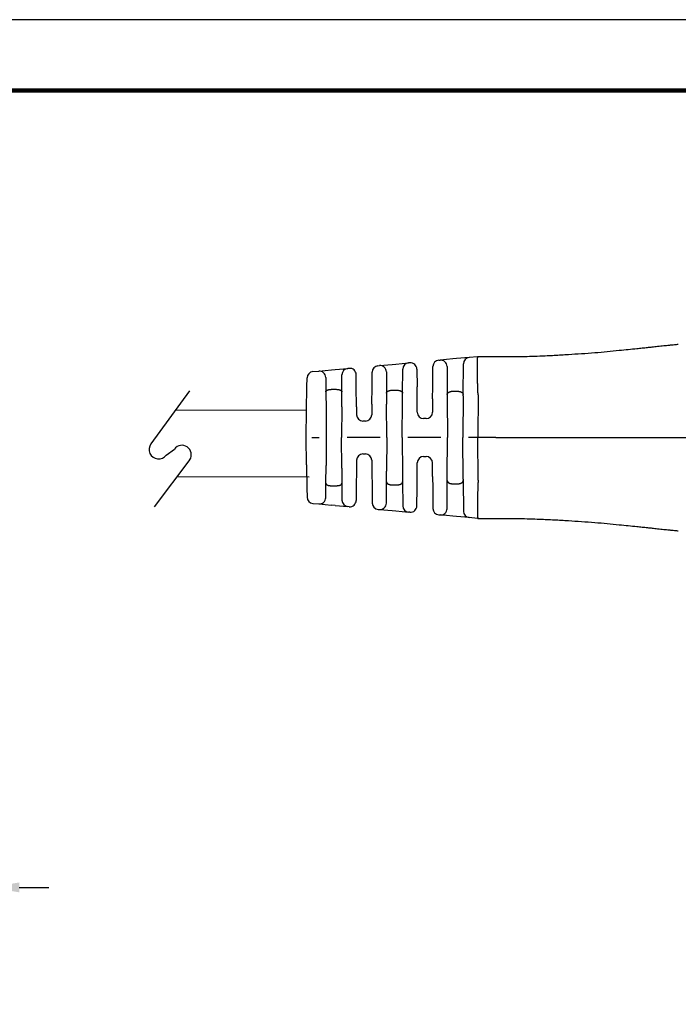
# Model space of a CAD drawing. Units: millimetres. Extents: x 364 to 643, y 89 to 304.
# Drawn here: x 501 to 568, y 204 to 304 of the extents above; entities that cross this region are included whole.
import ezdxf

# ---------------------------------------------------------------- set-up
doc = ezdxf.new("R2010")
doc.units = ezdxf.units.MM
for name, color, linetype in [('DIMS', 1, 'Continuous'), ('PLOT BORDER', 3, 'Continuous'), ('TEXT', 7, 'Continuous'), ('TITLE BLOCK', 4, 'Continuous')]:
    doc.layers.add(name, color=color, linetype=linetype)
doc.dimstyles.new('ISO-25', dxfattribs={"dimtxt": 2.5, "dimasz": 2.5, "dimexe": 1.25, "dimexo": 0.625, "dimtad": 0, "dimtih": 1, "dimtoh": 1, "dimdsep": 46, "dimtxsty": 'Standard', "dimcen": 2.5, "dimadec": 0, "dimazin": 0, "dimtfac": 1, "dimtmove": 0, "dimatfit": 3, "dimfxl": 1, "dimarcsym": 0})

# ---------------------------------------------------------------- blocks, each defined once
blk = doc.blocks.new('*D22')
at = {"layer": 'Defpoints', "color": 0, "transparency": 16777216}
for p in [(498.0151657212591, 216.1740626933721), (467.2011897313743, 193.6583206190872), (498.0151657212591, 193.6786098752855)]:
    blk.add_point(p, dxfattribs=at)
at = {"layer": 'DIMS', "color": 0, "lineweight": -2, "transparency": 16777216}
for p, q in [((467.2011897313743, 196.6583206190872), (467.2011897313743, 218.1740626933721)), ((498.0151657212591, 196.6786098752855), (498.0151657212591, 218.1740626933721)), ((464.2011897313743, 216.1740626933721), (461.2011897313743, 216.1740626933721)), ((501.0151657212591, 216.1740626933721), (504.0151657212591, 216.1740626933721))]:
    blk.add_line(p, q, dxfattribs=at)
at = {"layer": 'DIMS', "color": 0, "transparency": 16777216}
for points in [[(464.2011897313743, 216.6740626933721), (464.2011897313743, 215.6740626933721), (467.2011897313743, 216.1740626933721)], [(501.0151657212591, 216.6740626933721), (501.0151657212591, 215.6740626933721), (498.0151657212591, 216.1740626933721)]]:
    blk.add_solid(points, dxfattribs=at)
at = {"layer": 'DIMS', "color": 0, "transparency": 16777216, "insert": (482.6081777263167, 216.1740626933721), "char_height": 3, "attachment_point": 5}
blk.add_mtext('31.04±0.7', dxfattribs=at)

msp = doc.modelspace()

# ---------------------------------------------------------------- linework, layer by layer
at = {"color": 7, "linetype": 'Continuous'}
for p, q in [((539.3030820510364, 269.4112070408655), (540.600112284593, 269.5292556603275)), ((540.7425073230509, 269.5422156802824), (540.600112284593, 269.5292556603275)), ((543.6717875829793, 269.8088227968752), (543.8093125763573, 269.8213395707436)), ((545.1042876039667, 269.9392011377043), (543.8093125763573, 269.8213395707436)), ((545.480124216924, 269.9734077368691), (545.1042876039667, 269.9392011377043)), ((546.7771542018079, 270.0914563336984), (545.480124216924, 269.9734077368691)), ((547.6270198226964, 270.1688064683978), (546.7771542018079, 270.0914563336984)), ((547.6649794525499, 270.1722613469224), (547.6270198226964, 270.1688064683978)), ((547.6649794525499, 270.1722613469224), (549.2469554924485, 270.1724544058872)), ((549.2469554924485, 270.1724544058872), (549.4656571120406, 270.172507511309)), ((530.8727833866126, 268.643927224835), (531.474815610856, 268.6987209140089)), ((531.474815610856, 268.6987209140089), (532.7697885864698, 268.8165822942095)), ((532.7697885864698, 268.8165822942095), (533.1260402055857, 268.8490063740264)), ((533.1260402055857, 268.8490063740264), (534.423070510906, 268.9670550000203)), ((534.5730163085216, 268.980702248901), (534.423070510906, 268.9670550000203)), ((536.8945543563566, 267.0850624397719), (536.907676925938, 268.607000965735)), ((537.4969918303461, 269.2468265571565), (537.6420646734862, 269.2600302962922)), ((537.6420646734862, 269.2600302962922), (538.9370370692493, 269.3778916225791)), ((538.3488618201798, 268.6203401922378), (538.3679202309365, 266.4623282551063)), ((538.9370370692493, 269.3778916225791), (539.3030820510364, 269.4112070408655)), ((539.9898717836584, 266.4624978965417), (540.0107974456193, 268.8894300649904)), ((541.449305049641, 268.9025256387275), (541.4653516935211, 267.085540503758)), ((543.0645099903843, 267.0857077612259), (543.0824726785829, 269.1689972054538)), ((544.5161103028552, 269.1816495303179), (544.5414533068913, 266.3120238339793)), ((546.1607702162239, 266.3121931998552), (546.1878392974115, 269.451630742277)), ((530.2674860340264, 267.0843693084723), (530.2835419145838, 268.0097566999232)), ((532.1816133373425, 268.0590308735823), (532.1945592313361, 266.5931482177197)), ((533.8188053505589, 266.5933180996504), (533.8337556065096, 268.3272294085988)), ((535.2909073950766, 267.0848947128298), (535.2798140351349, 268.3410122073382)), ((530.2266968026563, 264.7334648969403), (530.2674860340264, 267.0843693084723)), ((532.1945592313361, 266.5931482177197), (532.2104789090047, 264.7905396534003)), ((532.8403142072341, 266.848212429696), (533.1729970339777, 266.8482472253053)), ((533.8055289879374, 265.0535421257164), (533.8188053505589, 266.5933180996504)), ((535.3086796067971, 265.0725209874147), (535.2909073950766, 267.0848947128298)), ((536.8794503073775, 265.3333136828526), (536.8945543563566, 267.0850624397719)), ((539.0132993073505, 266.7599561202308), (539.3444304630141, 266.7599907535493)), ((541.478170621315, 265.6340344187932), (541.4653516935211, 267.085540503758)), ((543.0542460600225, 265.8953099225721), (543.0645099903843, 267.0857077612259)), ((545.1864254801742, 266.6557259405436), (545.5157261607999, 266.6557603824104)), ((538.3679202309365, 266.4623282551063), (538.377727391761, 265.3518489820161)), ((539.9508938181068, 261.9418820770537), (539.9825708333999, 265.6157427925577)), ((539.9825708333999, 265.6157427925577), (539.9898717836584, 266.4624978965417)), ((541.4880685191163, 264.5132808638106), (541.478170621315, 265.6340344187932)), ((543.0542460600225, 265.8953099225721), (543.0423312353898, 264.5134434256071)), ((544.5414533068913, 266.3120238339793), (544.5449758745174, 265.9131583101359)), ((544.5449758745174, 265.9131583101359), (544.5800437927835, 261.9423662441966)), ((546.1596126788511, 266.1779434593946), (546.1230937843427, 261.9425276332444)), ((546.1596126788511, 266.1779434593946), (546.1607702162239, 266.3121931998552)), ((547.6759848223817, 266.2728420680091), (547.6661437759019, 261.9426890222923)), ((530.1782438715584, 261.9408599464178), (530.2266968026563, 264.7334648969403)), ((532.2104789090047, 264.7905396534003), (532.2356438602999, 261.9410751318144)), ((533.8055289879374, 265.0535421257164), (533.7786938518591, 261.941236520863)), ((535.3086796067971, 265.0725209874147), (535.3158954510457, 264.2554603090257)), ((536.8794503073775, 265.3333136828526), (536.8701581673192, 264.255622870823)), ((538.4078438265476, 261.9417206880059), (538.377727391761, 265.3518489820161)), ((536.2221690396889, 263.6131295953705), (535.9640189624527, 263.6131025952113)), ((542.3943421077595, 263.8709501501546), (542.1361920305114, 263.8709231499955)), ((530.2272809639401, 259.148265192468), (530.1782438715584, 261.9408599464178)), ((530.7672374639471, 261.9409215498105), (531.5292400981896, 261.9410012483814)), ((532.2356438602999, 261.9410751318144), (532.2110749658989, 259.0916054085196)), ((533.8061800252815, 258.8289365975268), (533.7786938518591, 261.941236520863)), ((537.7014400644255, 261.9416468045729), (534.367909443675, 261.9412981474746)), ((538.4078438265476, 261.9417206880059), (538.3784407294604, 258.5315861690415)), ((539.9508938181068, 261.9418820770537), (539.9833393377796, 258.2680280681863)), ((543.8736400306618, 261.9422923607636), (540.5401094099227, 261.9419437036653)), ((544.5458064930219, 257.9715669295599), (544.5800437927835, 261.9423662441966)), ((546.1604986502773, 257.7071195388507), (546.1230937843427, 261.9425276332444)), ((547.6661437759019, 261.9426890222923), (546.712309376159, 261.942589259856)), ((549.4665178528478, 261.9428773251075), (547.6661437759019, 261.9426890222923)), ((547.6768906116974, 257.6125381298806), (547.6661437759019, 261.9426890222923)), ((535.3163795110875, 259.6273343380452), (535.3093345812847, 258.8102721683583)), ((535.9643686387178, 260.2698276134977), (536.222518715954, 260.2698546136568)), ((536.870642227361, 259.6274968998417), (536.8801598006037, 258.5498080551391)), ((542.1365955031308, 260.013298171095), (542.3947455803789, 260.0133251712542)), ((530.2272809639401, 259.148265192468), (530.2685619610227, 256.7973693647387)), ((532.1955323616114, 257.2889935530271), (532.2110749658989, 259.0916054085196)), ((533.8061800252815, 258.8289365975268), (533.8197784808347, 257.2891634349571)), ((535.3093345812847, 258.8102721683583), (535.2919833220615, 256.7978947690962)), ((536.8801598006037, 258.5498080551391), (536.8956302833415, 256.7980624960376)), ((538.3688658609956, 257.4211048692781), (538.3784407294604, 258.5315861690415)), ((541.4789429192526, 258.2500492949694), (541.4886063755005, 259.3708048956425)), ((543.0550729775816, 257.9891034830751), (543.042869091774, 259.3709674574362)), ((539.9833393377796, 258.2680280681863), (539.990817413706, 257.4212745107149)), ((541.466427620506, 256.7985405600237), (541.4789429192526, 258.2500492949694)), ((543.0550729775816, 257.9891034830751), (543.0655859173692, 256.7987078174917)), ((544.5176246311905, 254.7030697523338), (544.5423677601254, 257.5727469780945)), ((544.5423677601254, 257.5727469780945), (544.5458064930219, 257.9715669295599)), ((546.1604986502773, 257.7071195388507), (546.1616838613329, 257.5729163438859)), ((546.1616838613329, 257.5729163438859), (546.1894100579323, 254.4334382425444)), ((530.2685619610227, 256.7973693647387), (530.2848114249571, 255.8719848127646)), ((532.1828931039979, 255.8231082232477), (532.1955323616114, 257.2889935530271)), ((532.8413406781926, 257.0340644273721), (533.1740235049367, 257.0340992229814)), ((533.8197784808347, 257.2891634349571), (533.8350914329133, 255.5552553027408)), ((535.2919833220615, 256.7978947690962), (535.2811527193724, 255.5417749815315)), ((536.8956302833415, 256.7980624960376), (536.909071208351, 255.2761267483217)), ((538.3502588675594, 255.2630889837676), (538.3688658609956, 257.4211048692781)), ((539.0143071816285, 257.1236120115096), (539.3454383372921, 257.1236466448281)), ((539.990817413706, 257.4212745107149), (540.0122507454114, 254.9943467734025)), ((541.4507610573403, 254.9815521081498), (541.466427620506, 256.7985405600237)), ((543.0655859173692, 256.7987078174917), (543.0839843853171, 254.7154221762578)), ((545.1874114163263, 257.2291334950299), (545.5167120969638, 257.2291679368975)), ((530.8741855321539, 255.2379372360193), (531.4762292044109, 255.1832703448586)), ((531.4762292044109, 255.1832703448586), (532.77122885829, 255.0656796669103)), ((533.127485520575, 255.0333302664179), (532.77122885829, 255.0656796669103)), ((533.127485520575, 255.0333302664179), (534.4245401707005, 254.9155529873375)), ((534.5744888197971, 254.9019371046987), (534.4245401707005, 254.9155529873375)), ((537.4985199460227, 254.6364244449498), (537.6435949881632, 254.6232511035454)), ((537.6435949881632, 254.6232511035454), (538.9385946218515, 254.5056604274309)), ((538.9385946218515, 254.5056604274309), (539.3046448330726, 254.4724217370795)), ((539.3046448330726, 254.4724217370795), (540.6016994645558, 254.3546444596921)), ((540.7440971577764, 254.341714231307), (540.6016994645558, 254.3546444596921)), ((543.6734331229889, 254.0757198728859), (543.8109613115464, 254.0632318132333)), ((545.1059583331287, 253.945641374307), (543.8109613115464, 254.0632318132333)), ((545.481803825088, 253.9115132368421), (545.1059583331287, 253.945641374307)), ((546.7788587239208, 253.7937359351782), (545.481803825088, 253.9115132368421)), ((547.6287405782293, 253.7165635721398), (546.7788587239208, 253.7937359351782)), ((547.6667009299597, 253.713116634157), (547.6287405782293, 253.7165635721398)), ((547.6667009299597, 253.713116634157), (549.2486769756331, 253.7132544959125)), ((549.2486769756331, 253.7132544959125), (549.4673786015439, 253.7132471389067))]:
    msp.add_line(p, q, dxfattribs=at)
for p, q in [((518.3262720013197, 266.7023522837479), (514.4069857283114, 261.2843384606059)), ((515.9565267710484, 260.1634304791021), (516.7934368344374, 260.7711124684512)), ((518.368534745008, 259.6902164591413), (514.7501605872951, 254.8872225767487))]:
    msp.add_line(p, q)
for centre, radius, start, end in [((540.6588543504524, 268.8838423476422), 0.6480809937762121, 95.20042728815895, 179.5059929376866), ((540.8012493216509, 268.896802355225), 0.6480809999999807, 0.5059926955580993, 95.20042126629406), ((543.7305295802396, 269.1634094810821), 0.6480809906525203, 95.20042122202662, 179.5059923142935), ((543.8680545771751, 269.1759262482202), 0.6480809976774754, 0.5059925732115805, 95.20042148093366), ((546.8358961990682, 269.4460430179053), 0.648080990652507, 95.20042122202662, 179.5059923142951), ((530.9315253881466, 267.9985139000447), 0.6480810000000323, 95.20042152708487, 179.0059926193618), ((531.5335576116624, 268.0533075914846), 0.6480809976775046, 0.5059925732099522, 95.20042148093366), ((534.4818125081545, 268.3216416842264), 0.6480809906525058, 95.20042122202662, 179.5059923142951), ((534.6317583071448, 268.3352889238451), 0.6480809999999613, 0.5059926947699057, 95.20042126741912), ((537.5557338275946, 268.6014132413633), 0.6480809906525203, 95.20042122202662, 179.5059923142951), ((537.7008060938413, 268.6146169203697), 0.648080998244298, 0.5059916683525452, 95.2003699471588), ((542.1361242471182, 264.5190041464504), 0.6480810000000323, 180.5059926193651, 270.0059926193602), ((542.3942743243545, 264.5190311466096), 0.6480810000000026, 270.0059926193602, 359.5059926193629), ((535.9639511790476, 264.2611835916663), 0.648081000000003, 180.5059926193651, 270.0059926193602), ((536.2221012562952, 264.2612105918255), 0.6480810000000026, 270.0059926193602, 359.5059926193629), ((535.9644364221228, 259.6217466170427), 0.6480809999999954, 90.00599261936016, 179.5059926193645), ((536.2225864993591, 259.6217736172019), 0.6480809999999738, 0.5059926193651362, 90.00599261936016), ((542.1366632865358, 259.36521717464), 0.6480809999999954, 90.00599261936016, 179.5059926193645), ((542.3948133637721, 259.3652441747992), 0.6480810000000026, 0.5059926190654566, 90.00599261936016), ((530.9327927088182, 255.8833629916492), 0.6480811733014951, 181.0059775709305, 264.8115486632068), ((531.5348361946951, 255.8286959416405), 0.6480809982485886, 264.8115638042977, 359.5059928487426), ((534.483147154747, 255.5609785801952), 0.6480809937765666, 180.5059921657118, 264.8115643217358), ((534.6330958083483, 255.5473627033952), 0.648081000000019, 264.8115639713702, 359.5059925431668), ((537.5571269300692, 255.2818500378075), 0.648080993776604, 180.505993229461, 264.8115643217358), ((537.7022019582566, 255.2686767021611), 0.6480809982485961, 264.8115655963106, 359.5059928487426), ((540.6603064672452, 255.0000700508569), 0.6480809937765666, 180.5059921657118, 264.8115626673887), ((540.8027041463163, 254.9871398300049), 0.6480810000000012, 264.8115639723906, 359.5059925439583), ((543.7320401070353, 254.7211454657436), 0.648080993776604, 180.505993229461, 264.8115643217358), ((543.8695677218182, 254.7086574626809), 0.6480809982487261, 264.8116152919888, 359.5059935600669), ((546.8374657797428, 254.4391615215192), 0.6480809937766027, 180.5059923001076, 264.8115579505617)]:
    msp.add_arc(centre, radius, start, end, dxfattribs=at)
for centre, start, end in [((515.1817562496856, 260.7238844698547), 144.1187512325742, 324.1187512325743), ((517.5553006844091, 260.1932357422898), 328.2614755136655, 142.8195398501741)]:
    msp.add_arc(centre, 0.9562311627072336, start, end)
for points in [[(549.4656571120406, 270.1725075113092), (551.8674203377134, 270.1882009759376), (553.9598136825055, 270.2436952151012), (555.4109178131014, 270.313961386739), (556.8630862316033, 270.4000418478101), (558.1908049124443, 270.4834641239888), (559.5570868923071, 270.5831555270663), (560.7939699251122, 270.6928121015218), (562.032372490806, 270.8149514435483), (562.9524201772558, 270.9089939246471), (563.8285067048103, 270.9995504470846), (564.3631169490666, 271.0550625827602), (564.8927227383658, 271.1109187842778), (565.3850322600749, 271.1639209794186), (565.9320963459006, 271.2227281795651), (566.569577990723, 271.2901219243396), (567.1033505824573, 271.3460146535282), (567.235730172438, 271.3598391353664), (567.3650937423347, 271.3732888183724), (567.6441095880557, 271.4019968219056), (568.0358210835086, 271.4416072251526)], [(547.6756020493315, 266.2905954327054), (547.6647912666351, 266.5335583746793), (547.6556105807515, 266.7501279742893), (547.6482014614132, 266.9369427503026), (547.6440923080929, 267.0491755498953), (547.6403239239564, 267.1589926410208), (547.6363258177419, 267.2797530182381), (547.6302188155216, 267.4665718331345), (547.623447695046, 267.6816638127613), (547.6166805516234, 267.9128431273759), (547.6105854805767, 268.1479239472412), (547.6058305772142, 268.3747204426183), (547.6034346742938, 268.5342371734443), (547.6019533237243, 268.6778194381606), (547.6011413477947, 268.801353858181), (547.600753568838, 268.9007270549166), (547.6006087385006, 268.9558177070177), (547.6004784549998, 269.0175105537048), (547.6003107822883, 269.1214719415386), (547.6003547050761, 269.2512069776023), (547.600900454808, 269.3938701976815), (547.6022382629137, 269.5366161375643), (547.6063722225347, 269.7240511779275), (547.6149022402071, 269.8878111000587), (547.6218772910772, 269.9678744816339), (547.6304107866865, 270.0510046903066), (547.6374496854962, 270.1099227611296), (547.6483832304486, 270.1576707405122), (547.6539786313053, 270.1675323742758), (547.6649794525558, 270.1722613469221)], [(532.1945592313398, 266.5931482177204), (532.1968723239236, 266.6246636600746), (532.2042573839401, 266.6491010863849), (532.2118542805958, 266.6631675625014), (532.2205307637898, 266.6762374889469), (532.2295834961963, 266.6892201249131), (532.2392666984499, 266.7018779465872), (532.2568510164831, 266.7203159227722), (532.2790987556339, 266.7372755257376), (532.3265055764762, 266.7617644453478), (532.3757258954113, 266.7815205673898), (532.4032678663182, 266.7918867861865), (532.4296319006073, 266.8007071184786), (532.4617505046019, 266.8093414524375), (532.4952634746708, 266.8166260181981), (532.528300250325, 266.8225526641519), (532.5593078418872, 266.8274553336143), (532.5951872190028, 266.8328840479118), (532.6310282261668, 266.8376639716309), (532.7208145180168, 266.8452965456347), (532.8403142072323, 266.8482124296963)], [(533.1729970339777, 266.8482472253056), (533.254199223052, 266.8471745327453), (533.3390673625956, 266.8425288674136), (533.3980179289331, 266.8358350863838), (533.455410136504, 266.827332676333), (533.5037497660207, 266.8195209425459), (533.5515667854754, 266.8096128032004), (533.5818462049913, 266.8012326807222), (533.6077682117004, 266.7927648572915), (533.6209170153136, 266.7879996834455), (533.6351220767949, 266.7826007380183), (533.6826384549033, 266.7635084141004), (533.73321352065, 266.7378168421457), (533.7563688068306, 266.7205139486625), (533.7740858479494, 266.7020276325658), (533.7837711209115, 266.689370317845), (533.7928257296273, 266.6763883696059), (533.801501606152, 266.6633228736438), (533.8090983881677, 266.6492611780042), (533.816486297784, 266.6248289430579), (533.8188053505557, 266.5933180996491)], [(538.3679202309406, 266.4623282551067), (538.373127826356, 266.5115928456673), (538.3836339968814, 266.540249955605), (538.3870257163046, 266.5466599647409), (538.3908646117027, 266.5533418381175), (538.40682121334, 266.5793129440464), (538.4303132559992, 266.609487561993), (538.4613331867997, 266.6355902521065), (538.4950245530465, 266.6554374564177), (538.5203632965251, 266.6680198758724), (538.5435721856313, 266.6787766346098), (538.5584292930264, 266.6855270922262), (538.5732355888151, 266.6919867135377), (538.600868448045, 266.702814224481), (538.6342599514003, 266.7134903814878), (538.6906207471159, 266.7270139923541), (538.7347925210317, 266.7357515680616), (538.7438867709545, 266.7374619365712), (538.7509774958137, 266.738776004104), (538.8407839154072, 266.7515795359042), (539.0132993073469, 266.7599561202307)], [(539.3444304630077, 266.7599907535488), (539.5172540008036, 266.7515942378724), (539.6090756194146, 266.7384294154473), (539.6166526169229, 266.7370252023531), (539.625844010877, 266.7352983381808), (539.6482548418546, 266.7310112470142), (539.6769997959029, 266.7251182856091), (539.7146044701924, 266.7161985709483), (539.7508770674879, 266.7053125122022), (539.7835750683128, 266.692580441025), (539.815794094565, 266.6781692242213), (539.8529055887313, 266.6607143634575), (539.8887332928109, 266.6409008663151), (539.9146697490189, 266.622014023623), (539.9367818094154, 266.5996034915954), (539.9525028604523, 266.5775520935796), (539.9657092191894, 266.5555666876946), (539.9739602601887, 266.5409192554227), (539.9807616802984, 266.5259530118275), (539.9876772794353, 266.4984042076969), (539.9898717836597, 266.4624978965414)], [(544.5414533068954, 266.312023833979), (544.544517856147, 266.358211082412), (544.55306385271, 266.3911489518597), (544.5589400019064, 266.4052085613031), (544.5655073256032, 266.4188202835869), (544.5736539245675, 266.4350516340102), (544.5829026496187, 266.4518861629651), (544.6002829715846, 266.4773193304265), (544.6240569029153, 266.5019947287312), (544.655360656948, 266.5253017111847), (544.6889726983184, 266.5458299308104), (544.7179829386562, 266.5618556750525), (544.7315214124949, 266.5691253252955), (544.7442908723872, 266.5756633786052), (544.7694307215108, 266.587302595971), (544.7990042438007, 266.5989631977065), (544.844454813295, 266.6125521860851), (544.8921542931323, 266.6238868511384), (544.953670977234, 266.6373405065253), (545.0177886982831, 266.6479695196469), (545.0775511446093, 266.6530783148075), (545.1344084655841, 266.6550639733861), (545.1581324230185, 266.6554748167766), (545.1730268328658, 266.6556680849282), (545.1739122236297, 266.6556779835648), (545.1750544180661, 266.6556881397775), (545.1793191814334, 266.6557123869181), (545.1864254801742, 266.6557259405437)], [(545.515726160794, 266.6557603824114), (545.5227835050148, 266.6557488365581), (545.5267371831699, 266.6557290480225), (545.5275582879378, 266.655722820313), (545.5280491883434, 266.6557176423004), (545.5404371032903, 266.6555319323126), (545.5653150986302, 266.6549417590915), (545.5985378976886, 266.6537336072753), (545.6359602238347, 266.6516939614978), (545.6734368003647, 266.6486093063951), (545.7314376509287, 266.6405718405969), (545.7729667628712, 266.6323354582411), (545.7849842042608, 266.6296703658701), (545.7980015899932, 266.6267161920406), (545.8272874633233, 266.6199103728842), (545.8633050234323, 266.6107516472477), (545.8996759204431, 266.599872609496), (545.9322985849551, 266.5875241393462), (545.9578774209342, 266.5757903643036), (545.9706487186461, 266.5692547211231), (545.9841892965462, 266.561987585652), (546.0132013715604, 266.5459687720442), (546.0468155881947, 266.525449034578), (546.0781224350333, 266.5021503983091), (546.1018794137756, 266.4775253881145), (546.1191135632955, 266.4524044208694), (546.1282033425935, 266.4359022393621), (546.1364607366679, 266.4194566000344), (546.1444340455466, 266.4028080266737), (546.1514020581938, 266.3851549099374), (546.1585998634957, 266.3529106342978), (546.1607702162266, 266.312193199855)], [(547.6759848223858, 266.2728420680089), (547.6758992171356, 266.2817192847326), (547.6756020493315, 266.2905954327054)], [(549.4665178528496, 261.9428773251076), (555.4597261206338, 261.9435041603885), (559.8483237284356, 261.9439631679335), (561.6088154547153, 261.944147299416), (563.2698172168723, 261.9443210251504), (564.9224292682895, 261.9444938733979), (566.6735052016422, 261.944677020074), (571.0610055070113, 261.9451359128508), (577.0425700667231, 261.9457615303056)], [(544.5423677601332, 257.5727469780942), (544.5444251196288, 257.532217039725), (544.5508328341214, 257.5015654371884), (544.5568406893847, 257.4858584374981), (544.564387257645, 257.4700729306189), (544.5816804747276, 257.4369240730832), (544.6050775064334, 257.4026028329437), (544.6345593035633, 257.3744509436985), (544.666199845303, 257.3526116294653), (544.6887362919927, 257.3393870688325), (544.7112853778792, 257.327048690063), (544.7377484568253, 257.3129802067626), (544.7657859780568, 257.2994818874997), (544.7980021063534, 257.2868202012962), (544.8325586055992, 257.2760198548823), (544.869966160911, 257.2663513350209), (544.9023212574805, 257.2588186392115), (544.9159261676953, 257.2557305067332), (544.9288123761337, 257.2528674191937), (544.9715191283879, 257.2443623354822), (545.0296869521819, 257.2362860555579), (545.067162911085, 257.2332010487063), (545.1045848952028, 257.2311610534072), (545.1378080443512, 257.2299525866057), (545.1626874983024, 257.2293621652454), (545.175078396843, 257.2291763062723), (545.17557009302, 257.2291711155241), (545.1763922285729, 257.2291648749871), (545.180349104555, 257.2291450568729), (545.187411416334, 257.2291334950298)], [(545.5167120969684, 257.2291679368975), (545.5237829260416, 257.2291811212346), (545.527835700804, 257.2292028922049), (545.528762337691, 257.2292105236031), (545.5293955934442, 257.2292174679007), (545.5409995799976, 257.229375664486), (545.5624655420954, 257.2297845641698), (545.5897130186033, 257.2305319157924), (545.6186615483432, 257.2317054681945), (545.672626450408, 257.2357622003375), (545.7222676653157, 257.2425656390607), (545.768028801712, 257.2514382670717), (545.8102142474356, 257.2608316504786), (545.8342052740747, 257.2663751818956), (545.8581543523298, 257.2723583316421), (545.8920303192547, 257.2820958966878), (545.9263230175104, 257.294220065459), (545.9573711461246, 257.308386647581), (545.9885602942643, 257.3248801458687), (546.036213195953, 257.3517856496694), (546.0805372716543, 257.383685765116), (546.1030106845985, 257.4076243159081), (546.1200569482291, 257.4326501122106), (546.1291431755355, 257.4491539926295), (546.1373964306379, 257.4655999438157), (546.1453646520652, 257.4822465156414), (546.1523273933101, 257.4998949609646), (546.1595215718382, 257.5321542646508), (546.1616838613384, 257.5729163438857)], [(547.6765115523424, 257.5947846855035), (547.6677325278408, 257.3969147564523), (547.6603481970499, 257.2235313270987), (547.6541933263918, 257.0722155076557), (547.6491026823471, 256.9405484083283), (547.6449110313672, 256.8261111393305), (547.6405768877278, 256.7004536943643), (547.636199844824, 256.567646318914), (547.6314603178155, 256.4220813301528), (547.626179220196, 256.2557308438756), (547.6208010615203, 256.0779480435751), (547.615770351372, 255.8980861127404), (547.6084770768186, 255.5841168396793), (547.6040588830049, 255.3003485975671), (547.6028793876005, 255.1594565553161), (547.6022775241411, 255.0159716821819), (547.6019383591749, 254.8568951762983), (547.6017413667553, 254.6991264450809), (547.602072077306, 254.530513780601), (547.6034976334315, 254.3618002561827), (547.6065851777505, 254.2037289451529), (547.6119018529109, 254.0670429208359), (547.6181831893457, 253.9751954025971), (547.6248766609763, 253.903416239774), (547.626906045972, 253.8837890766419), (547.6296119806623, 253.8580501074113), (547.6343780751606, 253.8151823019918), (547.6411315083362, 253.7677067193683), (547.6499360494611, 253.7292758571504), (547.6556784188117, 253.7180398166731), (547.6667009299538, 253.7131166341571)], [(547.6768906117043, 257.6125381298809), (547.6768068634094, 257.6036608954448), (547.6765115523424, 257.5947846855035)], [(532.1955323616105, 257.2889935530267), (532.2009363775117, 257.2457470779074), (532.2117155641438, 257.220788280257), (532.2152488667755, 257.2151201912331), (532.2191849388448, 257.209312668476), (532.2349204629984, 257.1875153754792), (532.2575261512222, 257.1624428730422), (532.2890269222819, 257.1394295770025), (532.3220502336019, 257.1226987502761), (532.3470182427966, 257.112173293922), (532.3715578926615, 257.1026420253667), (532.3995169014499, 257.0921227353548), (532.4287593665915, 257.0822066756811), (532.4623744693356, 257.072971740323), (532.4950611341603, 257.0657677270239), (532.5258897924771, 257.0601881283084), (532.5563286878435, 257.0553793780138), (532.6118673479771, 257.047162932866), (532.6731279420612, 257.0401133617144), (532.7598719825303, 257.0351784404476), (532.8413406781885, 257.0340644273721)], [(533.174023504934, 257.0340992229814), (533.3423167699341, 257.0408000023128), (533.4314325286371, 257.0512369783038), (533.4388591317522, 257.0523640112944), (533.4481016748298, 257.0537873619389), (533.4778704278408, 257.0584988899574), (533.5160443555917, 257.0652181514435), (533.5524440915735, 257.0730020078828), (533.5865907657255, 257.0823264784478), (533.6158339670922, 257.092249542112), (533.6437932205565, 257.102775581636), (533.6683297880493, 257.1123115530247), (533.6932942658434, 257.1228416807009), (533.7263114454665, 257.1395779780907), (533.7578054698508, 257.162595523818), (533.780405552124, 257.1876702292095), (533.7961370017995, 257.2094690618734), (533.8000727196898, 257.2152779780783), (533.8036056019457, 257.2209473078048), (533.8143821734386, 257.2459109980838), (533.819778480841, 257.2891634349573)], [(538.368865861002, 257.4211048692779), (538.3741921002922, 257.3716580711863), (538.3854683967486, 257.3416889533893), (538.3893492445034, 257.3344408563964), (538.3935680230472, 257.3271087312452), (538.4016861878747, 257.3133913314052), (538.4115227964041, 257.2981158589229), (538.4294456785985, 257.2756616438366), (538.4529186083939, 257.2547981276832), (538.5025273978802, 257.2249347622412), (538.5493010572948, 257.2025274752343), (538.563140982483, 257.1962457349384), (538.576061752826, 257.1906517251547), (538.6017616573783, 257.1806257996543), (538.6326148896308, 257.1704965866767), (538.6820277647178, 257.1582927811016), (538.7292707455902, 257.1489862874598), (538.7667060640063, 257.1420735532712), (538.8019077017937, 257.1363793751509), (538.891952896299, 257.1271938112351), (539.0143071816249, 257.1236120115092)], [(539.3454383372857, 257.1236466448283), (539.4677854291342, 257.127253636909), (539.557823162407, 257.1364568751125), (539.5930213815711, 257.1421576823188), (539.6304533809864, 257.1490774571304), (539.6776999059632, 257.1583943653015), (539.7271163245289, 257.1706095440952), (539.7579699800528, 257.1807459291969), (539.7836696890274, 257.1907779989044), (539.7965898197847, 257.1963749624685), (539.8104290929452, 257.2026599027114), (539.8571949130394, 257.2250753737055), (539.9067939658974, 257.2549463887673), (539.9302118850294, 257.2757269763071), (539.9477786437903, 257.2975788760361), (539.9572557762269, 257.3122423736533), (539.9657358187953, 257.3265870520074), (539.972655352741, 257.3387682017866), (539.97886829596, 257.3514534718644), (539.9876337578728, 257.3804094179761), (539.9908174137065, 257.4212745107145)], [(549.4673786015458, 253.713247138907), (551.8691450574672, 253.6980560799577), (553.9615499648619, 253.6429995327746), (555.4126687621149, 253.5730369073573), (556.8648551553172, 253.4872602154839), (558.1925912575364, 253.404115675815), (559.5588940611462, 253.3047100763462), (560.7958000050542, 253.1953122378029), (562.0342280929883, 253.0734319498198), (562.9542954312903, 252.97958192808), (563.8304008824755, 252.8892086690468), (564.3650227271548, 252.8338083653609), (564.8946401889673, 252.7780629489973), (565.3869619049049, 252.7251636206558), (565.9340461053191, 252.6664700415669), (566.5715558656641, 252.5992081844262), (567.1053233124233, 252.5434288667686), (567.2376549702142, 252.5296373711437), (567.3669743749899, 252.5162196073081), (567.6459281537511, 252.4875767901351), (568.0375681655398, 252.4480556480059)]]:
    msp.add_spline(points, degree=3, dxfattribs=at)
at = {"layer": 'PLOT BORDER'}
msp.add_line((643.3995538758631, 304.4537278913334), (363.9995538758632, 304.4537278913334), dxfattribs=at)
at = {"layer": 'TEXT'}
for p, q in [((516.9217223665344, 264.7607055637952), (530.2266968026563, 264.7334648969403)), ((517.0791439657089, 257.9786919580758), (530.4826213823646, 257.9550228588304))]:
    msp.add_line(p, q, dxfattribs=at)
at = {"layer": 'TITLE BLOCK', "lineweight": 100}
msp.add_lwpolyline([(371.198877805864, 297.2544039613329), (636.2002299458636, 297.2544039613329), (636.2002299458636, 95.75305182133326), (371.198877805864, 95.75305182133326)], close=True, dxfattribs=at)

# ---------------------------------------------------------------- dimensions: what is measured, and where the dimension line sits
at = {"layer": 'DIMS'}
dim = msp.add_linear_dim(base=(498.0151657212591, 216.1740626933721), p1=(467.2011897313743, 193.6583206190872), p2=(498.0151657212591, 193.6786098752855), text='31.04±0.7', dimstyle='ISO-25', override={"dimtxt": 3, "dimasz": 3, "dimexe": 2, "dimexo": 3, "dimgap": 3, "dimtofl": 0}, dxfattribs=at)
dim.commit()
dim.dimension.update_dxf_attribs({"geometry": '*D22', "text_midpoint": (482.6081777263167, 216.1740626933721), "dimtype": 160})

doc.saveas('drawing.dxf')
